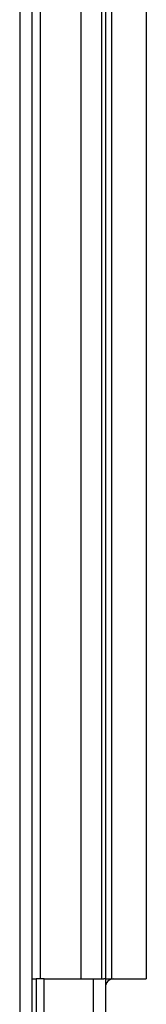
# Model space of a CAD drawing. Units: millimetres. Extents: x 15 to 415, y 5 to 292.
# Drawn here: x 341 to 344, y 112 to 136 of the extents above; entities that cross this region are included whole.
import ezdxf

# ---------------------------------------------------------------- set-up
doc = ezdxf.new("R2010")
doc.units = ezdxf.units.MM

msp = doc.modelspace()

# ---------------------------------------------------------------- linework, layer by layer
at = {"color": 7, "linetype": 'Continuous', "lineweight": 25}
for p, q in [((340.875, 174.047), (340.875, 103.647)), ((341.175, 174.047), (341.175, 103.647)), ((342.375, 150.747), (342.375, 112.547)), ((342.875, 150.747), (342.875, 112.547)), ((342.975, 150.747), (342.975, 112.547)), ((343.125, 150.747), (343.125, 112.547)), ((343.975, 150.747), (343.975, 112.547)), ((341.175, 112.547), (341.275, 112.547)), ((341.275, 112.547), (341.275, 102.647)), ((341.475, 112.547), (341.275, 112.547)), ((341.475, 112.547), (342.675, 112.547)), ((342.675, 112.547), (342.675, 102.647)), ((342.675, 112.547), (342.935, 112.547)), ((342.975, 112.547), (342.935, 112.547)), ((342.975, 112.547), (343.125, 112.547)), ((342.975, 112.547), (342.975, 102.647)), ((343.125, 112.547), (343.975, 112.547))]:
    msp.add_line(p, q, dxfattribs=at)
at = {"color": 8, "linetype": 'Continuous', "lineweight": 25}
for p, q in [((341.375, 137.164), (341.375, 112.547)), ((341.475, 107.971), (341.475, 112.547))]:
    msp.add_line(p, q, dxfattribs=at)
at = {"color": 7, "linetype": 'Continuous', "lineweight": 25}
msp.add_arc((343.175, 112.347), 0.2, 90, 180, dxfattribs=at)

doc.saveas('drawing.dxf')
